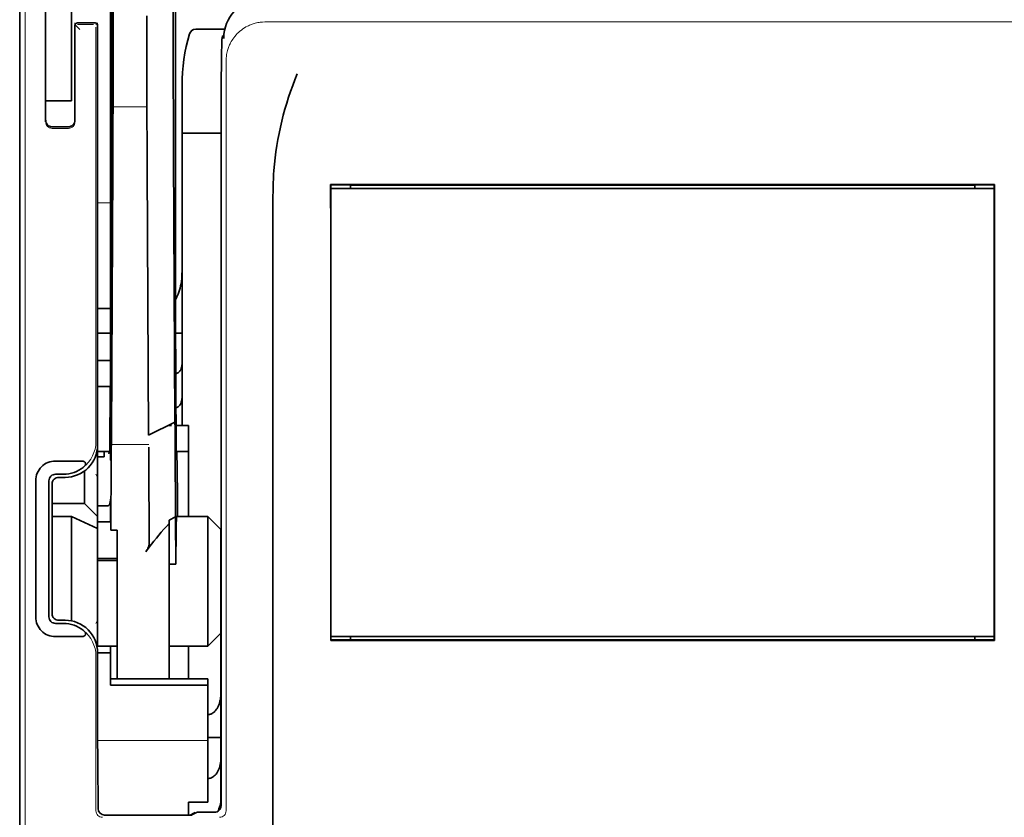
# Model space of a CAD drawing. Units: millimetres. Extents: x -3346 to 13264, y 2871 to 5410.
# Drawn here: x 1159 to 1234, y 3976 to 4037 of the extents above; entities that cross this region are included whole.
import ezdxf

# ---------------------------------------------------------------- set-up
doc = ezdxf.new("R2010")
doc.units = ezdxf.units.MM

msp = doc.modelspace()

# ---------------------------------------------------------------- linework, layer by layer
at = {"color": 5, "lineweight": 35}
for p, q in [((1166.01, 4150.465), (1166.01, 4016.941)), ((1166.099, 4016.141), (1166.099, 4055.931)), ((1159.062, 3935.449), (1159.062, 4047.686)), ((1174.445, 4025.992), (1174.445, 3977.087)), ((1233.545, 4024.559), (1182.823, 4024.559)), ((1232.036, 4024.503), (1184.333, 4024.503)), ((1182.844, 4024.255), (1233.524, 4024.255)), ((1182.844, 4024.255), (1233.524, 4024.255)), ((1178.413, 3964.225), (1178.413, 4022.738)), ((1233.524, 3990.018), (1182.844, 3990.018)), ((1233.542, 3989.718), (1182.827, 3989.718)), ((1184.333, 3989.77), (1232.036, 3989.77))]:
    msp.add_line(p, q, dxfattribs=at)
at = {"color": 5, "lineweight": 35, "ltscale": 0.39169}
msp.add_line((1166.199, 4066.901), (1166.199, 4035.805), dxfattribs=at)
at = {"color": 5, "lineweight": 35, "ltscale": 0.354745}
msp.add_line((1170.797, 4035.815), (1170.797, 4063.978), dxfattribs=at)
at = {"color": 5, "lineweight": 35, "ltscale": 0.444367}
msp.add_line((1166.112, 4023.009), (1166.112, 4058.287), dxfattribs=at)
at = {"color": 5, "lineweight": 35, "ltscale": 0.455411}
msp.add_line((1166.03, 4053.084), (1166.03, 4016.929), dxfattribs=at)
at = {"color": 5, "lineweight": 35, "ltscale": 0.44733}
msp.add_line((1170.97, 4016.942), (1170.97, 4052.455), dxfattribs=at)
at = {"color": 5, "lineweight": 35, "ltscale": 0.240625}
for p, q in [((1161.046, 4031.946), (1161.046, 4051.049)), ((1163.031, 4031.946), (1163.031, 4051.049))]:
    msp.add_line(p, q, dxfattribs=at)
at = {"color": 5, "lineweight": 13}
for p, q in [((1159.478, 4049.731), (1159.478, 3943.701)), ((1238.564, 4036.971), (1177.804, 4036.971)), ((1174.833, 4034.027), (1174.833, 3976.704)), ((1174.444, 4025.992), (1174.444, 3977.087))]:
    msp.add_line(p, q, dxfattribs=at)
at = {"color": 5, "lineweight": 13, "ltscale": 0.246303}
msp.add_line((1161.046, 4048.894), (1161.046, 4029.34), dxfattribs=at)
at = {"color": 5, "lineweight": 35, "ltscale": 0.020513}
msp.add_line((1166.173, 4035.82), (1166.173, 4037.449), dxfattribs=at)
at = {"color": 5, "lineweight": 35, "ltscale": 0.020512}
msp.add_line((1168.777, 4035.805), (1168.777, 4037.433), dxfattribs=at)
at = {"color": 5, "lineweight": 13, "ltscale": 0.001495}
msp.add_line((1163.279, 4036.901), (1163.279, 4036.782), dxfattribs=at)
at = {"color": 5, "lineweight": 13, "ltscale": 0.006782}
msp.add_line((1163.66, 4036.402), (1163.279, 4036.782), dxfattribs=at)
at = {"color": 5, "lineweight": 35, "ltscale": 0.001473}
msp.add_line((1163.279, 4036.701), (1163.279, 4036.584), dxfattribs=at)
at = {"color": 5, "lineweight": 35, "ltscale": 0.09125}
msp.add_line((1163.279, 4036.584), (1163.279, 4029.34), dxfattribs=at)
at = {"color": 5, "lineweight": 13, "ltscale": 0.09125}
msp.add_line((1163.279, 4036.584), (1163.279, 4029.34), dxfattribs=at)
at = {"color": 5, "lineweight": 35, "ltscale": 0.01}
msp.add_line((1164.272, 4036.908), (1163.478, 4036.901), dxfattribs=at)
at = {"color": 5, "lineweight": 13, "ltscale": 0.015293}
msp.add_line((1164.692, 4036.778), (1163.478, 4036.778), dxfattribs=at)
at = {"color": 5, "lineweight": 35, "ltscale": 0.006875}
msp.add_line((1164.272, 4036.908), (1164.818, 4036.908), dxfattribs=at)
at = {"color": 5, "lineweight": 13, "ltscale": 0.399003}
msp.add_line((1164.886, 4036.584), (1164.886, 4004.907), dxfattribs=at)
at = {"color": 5, "lineweight": 13, "ltscale": 0.002253}
msp.add_line((1164.89, 4036.782), (1165.016, 4036.908), dxfattribs=at)
at = {"color": 5, "lineweight": 35, "ltscale": 0.40375}
msp.add_line((1165.016, 4036.71), (1165.016, 4004.656), dxfattribs=at)
at = {"color": 5, "lineweight": 35, "ltscale": 0.027937}
msp.add_line((1172.51, 4036.412), (1174.728, 4036.412), dxfattribs=at)
at = {"color": 5, "lineweight": 13, "ltscale": 0.027937}
msp.add_line((1172.51, 4036.412), (1174.728, 4036.412), dxfattribs=at)
at = {"color": 5, "lineweight": 13, "ltscale": 0.001562}
msp.add_line((1174.654, 4035.916), (1174.53, 4035.916), dxfattribs=at)
at = {"color": 5, "lineweight": 35, "ltscale": 0.000756}
msp.add_line((1174.654, 4035.777), (1174.654, 4035.717), dxfattribs=at)
at = {"color": 5, "lineweight": 35, "ltscale": 0.179148}
msp.add_line((1171.466, 4032.126), (1171.466, 4017.903), dxfattribs=at)
at = {"color": 5, "lineweight": 13, "ltscale": 0.214333}
msp.add_line((1171.466, 4015.073), (1171.466, 4032.089), dxfattribs=at)
at = {"color": 5, "lineweight": 35, "ltscale": 0.0125}
for p, q in [((1161.046, 4031.946), (1161.046, 4030.954)), ((1163.031, 4031.946), (1163.031, 4030.954)), ((1165.016, 4011.106), (1166.008, 4011.106)), ((1166.008, 4009.122), (1165.016, 4009.122)), ((1165.512, 3995.984), (1166.505, 3995.984)), ((1165.512, 3995.824), (1166.505, 3995.824)), ((1166.008, 3988.778), (1165.016, 3988.778)), ((1174.444, 3982.307), (1173.451, 3982.307))]:
    msp.add_line(p, q, dxfattribs=at)
at = {"color": 5, "lineweight": 35, "ltscale": 0.022067}
msp.add_line((1161.046, 4031.092), (1161.046, 4029.34), dxfattribs=at)
at = {"color": 5, "lineweight": 35, "ltscale": 0.025}
for p, q in [((1163.031, 4030.954), (1161.046, 4030.954)), ((1166.008, 4011.106), (1166.008, 4009.122)), ((1171.963, 4004.16), (1171.963, 4006.144))]:
    msp.add_line(p, q, dxfattribs=at)
at = {"color": 5, "lineweight": 35, "ltscale": 0.01887}
msp.add_line((1161.046, 4029.456), (1161.046, 4030.954), dxfattribs=at)
at = {"color": 5, "lineweight": 13, "ltscale": 0.025}
msp.add_line((1163.031, 4030.954), (1161.046, 4030.954), dxfattribs=at)
at = {"color": 5, "lineweight": 13, "ltscale": 0.033093}
msp.add_line((1166.176, 4030.487), (1168.803, 4030.487), dxfattribs=at)
at = {"color": 5, "lineweight": 35, "ltscale": 0.015625}
msp.add_line((1162.783, 4028.96), (1161.543, 4028.96), dxfattribs=at)
at = {"color": 5, "lineweight": 13, "ltscale": 0.015625}
msp.add_line((1162.783, 4028.839), (1161.543, 4028.839), dxfattribs=at)
at = {"color": 5, "lineweight": 35, "ltscale": 0.037558}
msp.add_line((1171.466, 4028.473), (1174.448, 4028.473), dxfattribs=at)
at = {"color": 5, "lineweight": 35, "ltscale": 0.061654}
msp.add_line((1166.153, 4027.397), (1166.128, 4022.503), dxfattribs=at)
at = {"color": 5, "lineweight": 35, "ltscale": 0.258258}
for p, q in [((1170.921, 4006.401), (1170.818, 4026.904)), ((1166.176, 4025.895), (1166.072, 4005.392)), ((1168.907, 4005.392), (1168.803, 4025.895))]:
    msp.add_line(p, q, dxfattribs=at)
at = {"color": 5, "lineweight": 35, "ltscale": 0.000432}
for p, q in [((1182.848, 4024.534), (1182.823, 4024.559)), ((1233.521, 4024.534), (1233.545, 4024.559))]:
    msp.add_line(p, q, dxfattribs=at)
at = {"color": 5, "lineweight": 35, "ltscale": 0.046242}
for p, q in [((1182.823, 4024.559), (1182.827, 4020.888)), ((1233.542, 4020.888), (1233.545, 4024.559))]:
    msp.add_line(p, q, dxfattribs=at)
at = {"color": 5, "lineweight": 35, "ltscale": 0.01232}
for p, q in [((1183.825, 4024.524), (1182.846, 4024.524)), ((1232.544, 4024.524), (1233.522, 4024.524))]:
    msp.add_line(p, q, dxfattribs=at)
at = {"color": 5, "lineweight": 35, "ltscale": 0.000212}
for p, q in [((1184.321, 4024.515), (1184.333, 4024.503)), ((1232.048, 4024.515), (1232.036, 4024.503))]:
    msp.add_line(p, q, dxfattribs=at)
at = {"color": 5, "lineweight": 35, "ltscale": 0.003125}
for p, q in [((1184.333, 4024.503), (1184.333, 4024.255)), ((1232.036, 4024.255), (1232.036, 4024.503)), ((1184.333, 3990.018), (1184.333, 3989.77)), ((1232.036, 3989.77), (1232.036, 3990.018))]:
    msp.add_line(p, q, dxfattribs=at)
at = {"color": 5, "lineweight": 35, "ltscale": 0.433285}
for p, q in [((1182.844, 4024.336), (1182.844, 3989.938)), ((1233.524, 4024.336), (1233.524, 3989.938))]:
    msp.add_line(p, q, dxfattribs=at)
at = {"color": 5, "lineweight": 13, "ltscale": 0.012522}
msp.add_line((1166.01, 4023.151), (1165.016, 4023.151), dxfattribs=at)
at = {"color": 5, "lineweight": 35, "ltscale": 0.39261}
for p, q in [((1182.827, 4020.888), (1182.827, 3989.718)), ((1233.542, 4020.888), (1233.542, 3989.718))]:
    msp.add_line(p, q, dxfattribs=at)
at = {"color": 5, "lineweight": 35, "ltscale": 0.065771}
msp.add_line((1171.466, 4013.711), (1171.466, 4018.933), dxfattribs=at)
at = {"color": 5, "lineweight": 35, "ltscale": 0.009338}
msp.add_line((1166.098, 4015.4), (1166.099, 4016.141), dxfattribs=at)
at = {"color": 5, "lineweight": 35, "ltscale": 0.012484}
msp.add_line((1166.007, 4015.087), (1165.016, 4015.087), dxfattribs=at)
at = {"color": 5, "lineweight": 35, "ltscale": 0.096855}
msp.add_line((1166.059, 4007.711), (1166.098, 4015.4), dxfattribs=at)
at = {"color": 5, "lineweight": 35, "ltscale": 0.04105}
msp.add_line((1166.004, 4014.365), (1165.988, 4011.106), dxfattribs=at)
at = {"color": 5, "lineweight": 35, "ltscale": 0.125292}
msp.add_line((1171.026, 4004.518), (1170.976, 4014.464), dxfattribs=at)
at = {"color": 5, "lineweight": 35, "ltscale": 0.0323}
msp.add_line((1166.021, 4013.214), (1166.008, 4010.65), dxfattribs=at)
at = {"color": 5, "lineweight": 35, "ltscale": 0.00664}
msp.add_line((1171.466, 4013.711), (1171.466, 4013.184), dxfattribs=at)
at = {"color": 5, "lineweight": 35, "ltscale": 0.012371}
msp.add_line((1165.998, 4013.184), (1165.016, 4013.184), dxfattribs=at)
at = {"color": 5, "lineweight": 35, "ltscale": 0.006096}
msp.add_line((1171.466, 4013.184), (1170.982, 4013.184), dxfattribs=at)
at = {"color": 5, "lineweight": 35, "ltscale": 0.029109}
msp.add_line((1171.466, 4013.184), (1171.466, 4010.873), dxfattribs=at)
at = {"color": 5, "lineweight": 35, "ltscale": 0.032656}
msp.add_line((1171.466, 4010.873), (1171.466, 4008.281), dxfattribs=at)
at = {"color": 5, "lineweight": 35, "ltscale": 0.056016}
msp.add_line((1171.466, 4010.592), (1171.466, 4006.144), dxfattribs=at)
at = {"color": 5, "lineweight": 13, "ltscale": 0.038342}
msp.add_line((1171.466, 4010.554), (1171.466, 4007.51), dxfattribs=at)
at = {"color": 5, "lineweight": 35, "ltscale": 0.125}
for p, q in [((1165.016, 3999.198), (1165.016, 4009.122)), ((1173.451, 3989.274), (1173.451, 3999.198))]:
    msp.add_line(p, q, dxfattribs=at)
at = {"color": 5, "lineweight": 35, "ltscale": 0.059242}
msp.add_line((1165.978, 4009.122), (1165.954, 4004.418), dxfattribs=at)
at = {"color": 5, "lineweight": 35, "ltscale": 0.023887}
msp.add_line((1166.001, 4009.122), (1165.991, 4007.225), dxfattribs=at)
at = {"color": 5, "lineweight": 35, "ltscale": 0.021513}
msp.add_line((1171.466, 4008.805), (1171.466, 4007.097), dxfattribs=at)
at = {"color": 5, "lineweight": 35, "ltscale": 0.001474}
for p, q in [((1166.042, 4006.445), (1166.046, 4006.562)), ((1170.925, 4006.281), (1170.921, 4006.398)), ((1166.062, 4004.474), (1166.058, 4004.357)), ((1168.932, 4004.357), (1168.928, 4004.474))]:
    msp.add_line(p, q, dxfattribs=at)
at = {"color": 5, "lineweight": 35, "ltscale": 0.013041}
msp.add_line((1166.029, 4004.722), (1166.034, 4005.757), dxfattribs=at)
at = {"color": 5, "lineweight": 35, "ltscale": 0.028232}
msp.add_line((1170.911, 4006.396), (1168.907, 4005.392), dxfattribs=at)
at = {"color": 5, "lineweight": 35, "ltscale": 0.003149}
msp.add_line((1170.659, 4006.144), (1170.409, 4006.144), dxfattribs=at)
at = {"color": 5, "lineweight": 35, "ltscale": 0.000159}
msp.add_line((1170.921, 4006.402), (1170.911, 4006.396), dxfattribs=at)
at = {"color": 5, "lineweight": 35, "ltscale": 5.6e-05}
msp.add_line((1170.921, 4006.398), (1170.921, 4006.402), dxfattribs=at)
at = {"color": 5, "lineweight": 35, "ltscale": 0.011897}
msp.add_line((1171.963, 4006.144), (1171.018, 4006.144), dxfattribs=at)
at = {"color": 5, "lineweight": 13, "ltscale": 0.003703}
msp.add_line((1165.95, 4004.224), (1165.952, 4004.518), dxfattribs=at)
at = {"color": 5, "lineweight": 35, "ltscale": 0.004428}
msp.add_line((1165.951, 4004.067), (1165.954, 4004.418), dxfattribs=at)
at = {"color": 5, "lineweight": 13, "ltscale": 0.036103}
msp.add_line((1166.062, 4004.682), (1168.928, 4004.682), dxfattribs=at)
at = {"color": 5, "lineweight": 35, "ltscale": 0.011568}
msp.add_line((1168.932, 4004.357), (1168.932, 4003.439), dxfattribs=at)
at = {"color": 5, "lineweight": 35, "ltscale": 0.066701}
msp.add_line((1170.973, 3999.152), (1170.946, 4004.448), dxfattribs=at)
at = {"color": 5, "lineweight": 35, "ltscale": 0.024379}
for p, q in [((1163.732, 4003.427), (1161.797, 4003.427)), ((1163.732, 3990.007), (1161.797, 3990.007))]:
    msp.add_line(p, q, dxfattribs=at)
at = {"color": 5, "lineweight": 35, "ltscale": 0.01179}
msp.add_line((1165.016, 4004.16), (1165.952, 4004.16), dxfattribs=at)
at = {"color": 5, "lineweight": 35, "ltscale": 0.00625}
for p, q in [((1165.512, 4003.738), (1165.016, 4003.738)), ((1165.016, 4000.004), (1165.512, 4000.004)), ((1165.016, 3998.773), (1165.512, 3998.773)), ((1165.016, 3995.984), (1165.512, 3995.984)), ((1165.016, 3995.824), (1165.512, 3995.824)), ((1170.474, 3995.556), (1170.97, 3995.556))]:
    msp.add_line(p, q, dxfattribs=at)
at = {"color": 5, "lineweight": 35, "ltscale": 0.003127}
msp.add_line((1165.512, 4004.16), (1165.512, 4003.911), dxfattribs=at)
at = {"color": 5, "lineweight": 35, "ltscale": 0.002183}
msp.add_line((1165.512, 4003.738), (1165.512, 4003.911), dxfattribs=at)
at = {"color": 5, "lineweight": 35, "ltscale": 0.066605}
msp.add_line((1166.047, 4003.439), (1166.02, 3998.151), dxfattribs=at)
at = {"color": 5, "lineweight": 35, "ltscale": 0.078589}
msp.add_line((1168.963, 3997.199), (1168.932, 4003.439), dxfattribs=at)
at = {"color": 5, "lineweight": 35, "ltscale": 0.011754}
msp.add_line((1171.963, 4004.16), (1171.029, 4004.16), dxfattribs=at)
at = {"color": 5, "lineweight": 35, "ltscale": 0.000154}
msp.add_line((1171.034, 4004.026), (1171.035, 4004.038), dxfattribs=at)
at = {"color": 5, "lineweight": 35, "ltscale": 0.0625}
msp.add_line((1171.963, 3999.198), (1171.963, 4004.16), dxfattribs=at)
at = {"color": 5, "lineweight": 35, "ltscale": 0.131104}
for p, q in [((1160.29, 4001.921), (1160.29, 3991.513)), ((1161.3, 4001.921), (1161.3, 3991.513))]:
    msp.add_line(p, q, dxfattribs=at)
at = {"color": 5, "lineweight": 35, "ltscale": 0.00778}
for p, q in [((1162.414, 4002.417), (1161.797, 4002.417)), ((1162.414, 3991.017), (1161.797, 3991.017))]:
    msp.add_line(p, q, dxfattribs=at)
at = {"color": 5, "lineweight": 35, "ltscale": 0.006255}
for p, q in [((1162.535, 4002.175), (1162.039, 4002.175)), ((1162.039, 3991.259), (1162.535, 3991.259))]:
    msp.add_line(p, q, dxfattribs=at)
at = {"color": 5, "lineweight": 35, "ltscale": 0.031248}
msp.add_line((1164.024, 4002.671), (1164.024, 4000.19), dxfattribs=at)
at = {"color": 5, "lineweight": 13, "ltscale": 0.003545}
for p, q in [((1165.016, 4002.175), (1164.89, 4002.427)), ((1164.89, 3991.007), (1165.016, 3991.259))]:
    msp.add_line(p, q, dxfattribs=at)
at = {"color": 5, "lineweight": 35, "ltscale": 0.125002}
msp.add_line((1161.543, 4001.679), (1161.543, 3991.755), dxfattribs=at)
at = {"color": 5, "lineweight": 35, "ltscale": 0.00635}
msp.add_line((1166.001, 4000.004), (1165.999, 4000.508), dxfattribs=at)
at = {"color": 5, "lineweight": 35, "ltscale": 0.03125}
for p, q in [((1164.024, 4000.19), (1161.543, 4000.19)), ((1171.963, 3986.793), (1171.963, 3989.274))]:
    msp.add_line(p, q, dxfattribs=at)
at = {"color": 5, "lineweight": 35, "ltscale": 0.017678}
for p, q in [((1164.024, 4000.19), (1165.016, 3999.198)), ((1174.444, 3998.205), (1173.451, 3999.198)), ((1174.444, 3990.266), (1173.451, 3989.274))]:
    msp.add_line(p, q, dxfattribs=at)
at = {"color": 5, "lineweight": 35, "ltscale": 0.00367}
msp.add_line((1165.512, 4000.004), (1165.804, 4000.004), dxfattribs=at)
at = {"color": 5, "lineweight": 35, "ltscale": 0.007929}
msp.add_line((1166.001, 4000.004), (1166.002, 3999.374), dxfattribs=at)
at = {"color": 5, "lineweight": 35, "ltscale": 0.01875}
for p, q in [((1163.031, 3999.198), (1161.543, 3999.198)), ((1165.016, 3989.274), (1166.505, 3989.274)), ((1171.963, 3977.366), (1173.451, 3977.366))]:
    msp.add_line(p, q, dxfattribs=at)
at = {"color": 5, "lineweight": 35, "ltscale": 0.027584}
msp.add_line((1163.031, 3999.198), (1165.016, 3998.272), dxfattribs=at)
at = {"color": 5, "lineweight": 35, "ltscale": 0.100631}
msp.add_line((1163.031, 3999.198), (1163.031, 3991.209), dxfattribs=at)
at = {"color": 5, "lineweight": 35, "ltscale": 0.011658}
msp.add_line((1165.016, 3998.272), (1165.016, 3999.198), dxfattribs=at)
at = {"color": 5, "lineweight": 35, "ltscale": 0.015411}
msp.add_line((1166.002, 3999.374), (1166.02, 3998.151), dxfattribs=at)
at = {"color": 5, "lineweight": 35, "ltscale": 0.007021}
msp.add_line((1170.973, 3999.152), (1170.474, 3998.904), dxfattribs=at)
at = {"color": 5, "lineweight": 35, "ltscale": 0.045301}
msp.add_line((1170.973, 3999.152), (1170.991, 3995.556), dxfattribs=at)
at = {"color": 5, "lineweight": 35, "ltscale": 0.030265}
msp.add_line((1171.048, 3999.198), (1173.451, 3999.198), dxfattribs=at)
at = {"color": 5, "lineweight": 35, "ltscale": 0.113342}
msp.add_line((1165.016, 3998.272), (1165.016, 3989.274), dxfattribs=at)
at = {"color": 5, "lineweight": 35, "ltscale": 0.006285}
msp.add_line((1165.512, 3998.773), (1166.011, 3998.773), dxfattribs=at)
at = {"color": 5, "lineweight": 35, "ltscale": 0.003316}
msp.add_line((1170.474, 3998.904), (1170.474, 3998.641), dxfattribs=at)
at = {"color": 5, "lineweight": 35, "ltscale": 0.022565}
msp.add_line((1170.474, 3996.85), (1170.474, 3998.641), dxfattribs=at)
at = {"color": 5, "lineweight": 35, "ltscale": 0.03342}
msp.add_line((1171.022, 3998.209), (1170.991, 3995.556), dxfattribs=at)
at = {"color": 5, "lineweight": 35, "ltscale": 0.1}
msp.add_line((1174.444, 3990.266), (1174.444, 3998.205), dxfattribs=at)
at = {"color": 5, "lineweight": 35, "ltscale": 0.006098}
msp.add_line((1166.505, 3998.151), (1166.02, 3998.151), dxfattribs=at)
at = {"color": 5, "lineweight": 35, "ltscale": 0.011983}
msp.add_line((1166.505, 3998.151), (1166.505, 3997.199), dxfattribs=at)
at = {"color": 5, "lineweight": 35, "ltscale": 0.009127}
msp.add_line((1166.505, 3996.475), (1166.505, 3997.199), dxfattribs=at)
at = {"color": 5, "lineweight": 35, "ltscale": 0.126668}
msp.add_line((1170.474, 3986.793), (1170.474, 3996.85), dxfattribs=at)
at = {"color": 5, "lineweight": 35, "ltscale": 0.121948}
msp.add_line((1166.505, 3986.793), (1166.505, 3996.475), dxfattribs=at)
at = {"color": 5, "lineweight": 35, "ltscale": 0.00277}
msp.add_line((1174.444, 3996.015), (1174.445, 3996.235), dxfattribs=at)
at = {"color": 5, "lineweight": 35, "ltscale": 0.129504}
msp.add_line((1174.444, 3985.734), (1174.444, 3996.015), dxfattribs=at)
at = {"color": 5, "lineweight": 35, "ltscale": 0.000266}
msp.add_line((1170.97, 3995.556), (1170.991, 3995.556), dxfattribs=at)
at = {"color": 5, "lineweight": 13, "ltscale": 0.147691}
msp.add_line((1174.444, 3995.778), (1174.444, 3984.053), dxfattribs=at)
at = {"color": 5, "lineweight": 35, "ltscale": 0.013131}
msp.add_line((1166.008, 3989.274), (1164.966, 3989.274), dxfattribs=at)
at = {"color": 5, "lineweight": 35, "ltscale": 0.006248}
msp.add_line((1166.008, 3989.274), (1166.008, 3988.778), dxfattribs=at)
at = {"color": 5, "lineweight": 35, "ltscale": 0.0375}
msp.add_line((1170.474, 3989.274), (1173.451, 3989.274), dxfattribs=at)
at = {"color": 5, "lineweight": 35, "ltscale": 0.000371}
for p, q in [((1182.848, 3989.739), (1182.827, 3989.718)), ((1233.521, 3989.739), (1233.542, 3989.718))]:
    msp.add_line(p, q, dxfattribs=at)
at = {"color": 5, "lineweight": 35, "ltscale": 0.012363}
for p, q in [((1183.828, 3989.753), (1182.846, 3989.753)), ((1233.522, 3989.753), (1232.541, 3989.753))]:
    msp.add_line(p, q, dxfattribs=at)
at = {"color": 5, "lineweight": 35, "ltscale": 0.000157}
for p, q in [((1184.324, 3989.761), (1184.333, 3989.77)), ((1232.045, 3989.761), (1232.036, 3989.77))]:
    msp.add_line(p, q, dxfattribs=at)
at = {"color": 5, "lineweight": 13, "ltscale": 0.148921}
msp.add_line((1164.886, 3976.704), (1164.886, 3988.527), dxfattribs=at)
at = {"color": 5, "lineweight": 35, "ltscale": 0.064752}
msp.add_line((1165.016, 3983.637), (1165.016, 3988.778), dxfattribs=at)
at = {"color": 5, "lineweight": 35, "ltscale": 0.025002}
msp.add_line((1166.008, 3986.793), (1166.008, 3988.778), dxfattribs=at)
at = {"color": 5, "lineweight": 35, "ltscale": 0.037734}
msp.add_line((1174.444, 3984.533), (1174.444, 3987.529), dxfattribs=at)
at = {"color": 5, "lineweight": 35, "ltscale": 0.09375}
for p, q in [((1173.451, 3986.793), (1166.008, 3986.793)), ((1173.451, 3986.303), (1166.008, 3986.303))]:
    msp.add_line(p, q, dxfattribs=at)
at = {"color": 5, "lineweight": 35, "ltscale": 0.006178}
for p, q in [((1166.008, 3986.303), (1166.008, 3986.793)), ((1173.451, 3986.793), (1173.451, 3986.303))]:
    msp.add_line(p, q, dxfattribs=at)
at = {"color": 5, "lineweight": 35, "ltscale": 0.112572}
msp.add_line((1173.451, 3977.366), (1173.451, 3986.303), dxfattribs=at)
at = {"color": 5, "lineweight": 35, "ltscale": 0.02804}
msp.add_line((1174.444, 3984.533), (1174.444, 3982.307), dxfattribs=at)
at = {"color": 5, "lineweight": 13, "ltscale": 0.106223}
msp.add_line((1173.451, 3982.082), (1165.018, 3982.082), dxfattribs=at)
at = {"color": 5, "lineweight": 35, "ltscale": 0.019762}
msp.add_line((1174.444, 3982.307), (1174.444, 3980.738), dxfattribs=at)
at = {"color": 5, "lineweight": 35, "ltscale": 0.045121}
msp.add_line((1165.052, 3976.866), (1165.026, 3980.448), dxfattribs=at)
at = {"color": 5, "lineweight": 35, "ltscale": 0.038265}
msp.add_line((1174.444, 3977.7), (1174.444, 3980.738), dxfattribs=at)
at = {"color": 5, "lineweight": 13, "ltscale": 0.0386}
msp.add_line((1174.444, 3977.046), (1174.444, 3980.111), dxfattribs=at)
at = {"color": 5, "lineweight": 35, "ltscale": 0.028003}
msp.add_line((1174.444, 3979.269), (1174.444, 3977.046), dxfattribs=at)
at = {"color": 5, "lineweight": 35, "ltscale": 0.010297}
msp.add_line((1171.963, 3976.548), (1171.963, 3977.366), dxfattribs=at)
at = {"color": 5, "lineweight": 35, "ltscale": 0.081458}
msp.add_line((1165.552, 3976.373), (1172.019, 3976.373), dxfattribs=at)
at = {"color": 5, "lineweight": 35, "ltscale": 0.002203}
msp.add_line((1171.963, 3976.548), (1171.963, 3976.373), dxfattribs=at)
at = {"color": 5, "lineweight": 13, "ltscale": 0.006144}
msp.add_line((1172.455, 3976.591), (1172.019, 3976.373), dxfattribs=at)
at = {"color": 5, "lineweight": 35, "ltscale": 0.002501}
msp.add_line((1172.218, 3976.373), (1172.019, 3976.373), dxfattribs=at)
at = {"color": 5, "lineweight": 35, "ltscale": 0.005553}
msp.add_line((1172.565, 3976.57), (1172.171, 3976.373), dxfattribs=at)
at = {"color": 5, "lineweight": 35, "ltscale": 0.00049}
msp.add_line((1172.615, 3976.588), (1172.654, 3976.591), dxfattribs=at)
at = {"color": 5, "lineweight": 13, "ltscale": 0.016316}
msp.add_line((1173.949, 3976.593), (1172.654, 3976.593), dxfattribs=at)
at = {"color": 5, "lineweight": 35, "ltscale": 0.016316}
msp.add_line((1173.949, 3976.591), (1172.654, 3976.591), dxfattribs=at)
at = {"color": 5, "lineweight": 13}
for points in [[(1174.833, 4034.027), (1174.842, 4034.165), (1174.847, 4034.233), (1174.856, 4034.336), (1174.865, 4034.413), (1174.876, 4034.489), (1174.894, 4034.591), (1174.917, 4034.691), (1174.943, 4034.791), (1174.965, 4034.866), (1174.989, 4034.939), (1175.043, 4035.086), (1175.072, 4035.158), (1175.104, 4035.229), (1175.137, 4035.299), (1175.171, 4035.368), (1175.227, 4035.47), (1175.287, 4035.57), (1175.35, 4035.667), (1175.418, 4035.763), (1175.504, 4035.873), (1175.594, 4035.98), (1175.69, 4036.081), (1175.79, 4036.179), (1175.895, 4036.271), (1176.004, 4036.359), (1176.117, 4036.441), (1176.233, 4036.518), (1176.354, 4036.59), (1176.477, 4036.655), (1176.546, 4036.689), (1176.616, 4036.72), (1176.688, 4036.751), (1176.761, 4036.779), (1176.908, 4036.831), (1176.982, 4036.853), (1177.057, 4036.874), (1177.158, 4036.899), (1177.26, 4036.92), (1177.361, 4036.937), (1177.435, 4036.946), (1177.509, 4036.953), (1177.607, 4036.96), (1177.804, 4036.971)], [(1174.444, 4025.992), (1174.446, 4028.208), (1174.448, 4029.298), (1174.455, 4030.885), (1174.467, 4032.743), (1174.474, 4033.584), (1174.483, 4034.341), (1174.496, 4035.097), (1174.502, 4035.383), (1174.509, 4035.617), (1174.513, 4035.732), (1174.518, 4035.815), (1174.522, 4035.862), (1174.53, 4035.916)]]:
    msp.add_lwpolyline(points, dxfattribs=at)
at = {"color": 5, "lineweight": 35}
for points in [[(1174.445, 4025.992), (1174.448, 4028.59), (1174.456, 4030.793), (1174.467, 4032.533), (1174.48, 4033.814), (1174.492, 4034.689), (1174.502, 4035.16), (1174.51, 4035.437), (1174.516, 4035.588), (1174.52, 4035.661), (1174.526, 4035.717), (1174.529, 4035.742), (1174.534, 4035.761), (1174.542, 4035.787), (1174.553, 4035.81), (1174.563, 4035.827), (1174.577, 4035.846), (1174.601, 4035.869), (1174.618, 4035.882), (1174.636, 4035.893), (1174.658, 4035.903)], [(1178.413, 4022.738), (1178.414, 4023.36), (1178.417, 4023.672), (1178.421, 4024.032), (1178.428, 4024.392), (1178.437, 4024.685), (1178.448, 4024.978), (1178.465, 4025.306), (1178.487, 4025.635)], [(1183.825, 4024.524), (1184.174, 4024.521), (1184.296, 4024.518), (1184.314, 4024.517), (1184.32, 4024.516), (1184.321, 4024.515), (1184.321, 4024.515)], [(1232.544, 4024.524), (1232.195, 4024.521), (1232.073, 4024.518), (1232.054, 4024.517), (1232.049, 4024.516), (1232.048, 4024.515), (1232.048, 4024.515)], [(1166.121, 4022.011), (1166.121, 4022.011), (1166.121, 4022.011), (1166.121, 4022.012), (1166.12, 4022.014), (1166.119, 4022.03), (1166.116, 4022.157), (1166.113, 4022.536), (1166.112, 4023.009)], [(1171.466, 4017.903), (1171.464, 4017.718), (1171.455, 4017.532), (1171.44, 4017.346), (1171.419, 4017.161), (1171.39, 4016.976), (1171.359, 4016.81), (1171.321, 4016.646), (1171.276, 4016.483), (1171.251, 4016.399), (1171.223, 4016.317), (1171.195, 4016.24), (1171.165, 4016.163), (1171.107, 4016.031), (1171.075, 4015.963), (1171.04, 4015.896), (1171.007, 4015.835), (1170.971, 4015.775)], [(1170.998, 4010.104), (1171.048, 4010.112), (1171.098, 4010.129), (1171.147, 4010.153), (1171.195, 4010.186), (1171.242, 4010.228), (1171.286, 4010.279), (1171.327, 4010.338), (1171.365, 4010.406), (1171.398, 4010.483), (1171.425, 4010.566), (1171.446, 4010.655), (1171.46, 4010.749), (1171.466, 4010.846), (1171.466, 4010.873)], [(1171.011, 4007.513), (1171.061, 4007.523), (1171.111, 4007.542), (1171.16, 4007.569), (1171.207, 4007.604), (1171.253, 4007.648), (1171.297, 4007.701), (1171.338, 4007.763), (1171.374, 4007.833), (1171.406, 4007.911), (1171.431, 4007.996), (1171.45, 4008.087), (1171.462, 4008.181), (1171.466, 4008.278), (1171.466, 4008.281)], [(1166.01, 4003.491), (1166.01, 4003.491), (1166.011, 4003.493), (1166.012, 4003.505), (1166.016, 4003.606), (1166.02, 4003.756), (1166.025, 4004.225), (1166.029, 4004.722)], [(1163.732, 4003.427), (1163.791, 4003.425), (1163.853, 4003.419), (1163.902, 4003.41), (1163.952, 4003.395), (1163.977, 4003.385), (1164.001, 4003.373), (1164.022, 4003.36), (1164.04, 4003.345), (1164.056, 4003.33), (1164.069, 4003.314), (1164.079, 4003.297), (1164.088, 4003.28), (1164.096, 4003.252), (1164.1, 4003.224), (1164.098, 4003.192), (1164.092, 4003.162), (1164.084, 4003.14), (1164.075, 4003.118), (1164.062, 4003.093), (1164.046, 4003.069), (1164.014, 4003.027), (1163.97, 4002.982), (1163.922, 4002.94)], [(1165.951, 4004.067), (1165.949, 4004.056), (1165.941, 4004.048), (1165.929, 4004.04), (1165.907, 4004.031), (1165.874, 4004.026), (1165.86, 4004.026)], [(1165.997, 4004.013), (1166.003, 4003.632), (1166.006, 4003.53), (1166.009, 4003.494), (1166.009, 4003.491), (1166.01, 4003.491), (1166.01, 4003.491), (1166.01, 4003.491), (1166.01, 4003.491)], [(1171.123, 3999.198), (1171.117, 4000.355), (1171.109, 4001.392), (1171.101, 4002.149), (1171.092, 4002.798), (1171.084, 4003.287), (1171.075, 4003.672), (1171.07, 4003.862), (1171.064, 4004.005), (1171.057, 4004.112), (1171.054, 4004.142), (1171.05, 4004.158), (1171.05, 4004.159), (1171.049, 4004.159), (1171.049, 4004.16)], [(1165.804, 4000.004), (1165.818, 4000.005), (1165.831, 4000.009), (1165.845, 4000.015), (1165.857, 4000.023), (1165.872, 4000.037), (1165.885, 4000.051), (1165.904, 4000.077), (1165.919, 4000.105), (1165.933, 4000.132), (1165.945, 4000.163), (1165.955, 4000.193), (1165.972, 4000.254), (1165.984, 4000.316), (1165.993, 4000.38), (1165.998, 4000.444), (1165.999, 4000.508)], [(1171.022, 3998.209), (1171.028, 3998.6), (1171.036, 3998.978), (1171.04, 3999.098), (1171.043, 3999.166), (1171.045, 3999.186), (1171.047, 3999.196), (1171.048, 3999.197), (1171.048, 3999.198)], [(1168.691, 3996.475), (1168.726, 3996.526), (1168.759, 3996.577), (1168.789, 3996.628), (1168.817, 3996.679), (1168.843, 3996.729), (1168.866, 3996.779), (1168.886, 3996.828), (1168.904, 3996.877), (1168.92, 3996.925), (1168.933, 3996.971), (1168.943, 3997.016), (1168.952, 3997.061), (1168.958, 3997.103), (1168.961, 3997.145), (1168.963, 3997.199)], [(1163.732, 3990.007), (1163.791, 3990.008), (1163.853, 3990.015), (1163.902, 3990.024), (1163.952, 3990.039), (1163.977, 3990.049), (1164.001, 3990.061), (1164.022, 3990.074), (1164.04, 3990.089), (1164.056, 3990.104), (1164.069, 3990.12), (1164.079, 3990.137), (1164.088, 3990.154), (1164.096, 3990.182), (1164.1, 3990.21), (1164.098, 3990.241), (1164.092, 3990.272), (1164.084, 3990.294), (1164.075, 3990.316), (1164.062, 3990.341), (1164.046, 3990.365), (1164.014, 3990.407), (1163.97, 3990.452), (1163.922, 3990.493)], [(1183.828, 3989.753), (1184.052, 3989.754), (1184.227, 3989.756), (1184.298, 3989.759), (1184.317, 3989.76), (1184.323, 3989.761), (1184.324, 3989.761), (1184.324, 3989.761)], [(1232.541, 3989.753), (1232.317, 3989.754), (1232.141, 3989.756), (1232.07, 3989.759), (1232.051, 3989.76), (1232.046, 3989.761), (1232.045, 3989.761), (1232.045, 3989.761)], [(1174.444, 3985.734), (1174.441, 3985.601), (1174.432, 3985.468), (1174.417, 3985.336), (1174.395, 3985.205), (1174.367, 3985.075), (1174.35, 3985.01), (1174.331, 3984.946), (1174.295, 3984.837), (1174.252, 3984.73), (1174.203, 3984.626), (1174.176, 3984.576), (1174.147, 3984.526), (1174.105, 3984.461), (1174.06, 3984.399), (1174.011, 3984.34), (1173.979, 3984.305), (1173.945, 3984.271), (1173.91, 3984.24), (1173.874, 3984.211), (1173.824, 3984.174), (1173.77, 3984.141), (1173.714, 3984.113), (1173.662, 3984.092), (1173.609, 3984.075), (1173.554, 3984.063), (1173.503, 3984.057), (1173.451, 3984.054)], [(1173.451, 3979.169), (1173.486, 3979.17), (1173.522, 3979.173), (1173.592, 3979.185), (1173.662, 3979.205), (1173.732, 3979.233), (1173.801, 3979.27), (1173.869, 3979.315), (1173.935, 3979.369), (1174, 3979.432), (1174.063, 3979.503), (1174.123, 3979.584), (1174.18, 3979.674), (1174.233, 3979.773), (1174.282, 3979.88), (1174.325, 3979.995), (1174.362, 3980.116), (1174.393, 3980.244), (1174.417, 3980.377), (1174.433, 3980.514), (1174.442, 3980.653), (1174.444, 3980.738)], [(1174.191, 3976.654), (1174.243, 3976.754), (1174.29, 3976.863), (1174.332, 3976.979), (1174.369, 3977.102), (1174.398, 3977.231), (1174.421, 3977.365), (1174.436, 3977.502), (1174.443, 3977.642), (1174.444, 3977.7)], [(1172.615, 3976.588), (1172.59, 3976.581), (1172.565, 3976.57)]]:
    msp.add_lwpolyline(points, dxfattribs=at)
for centre, radius, start, end in [((1177.627, 4035.755), 2.973, 89.89065, 174.26546), ((1163.48, 4036.701), 0.201, 90.61096, 179.89068), ((1164.818, 4036.71), 0.198, 359.99944, 90.00061), ((-539.882, 4035.553), 1706.054, 359.726119, 0.008987), ((-841.069, 4035.49), 2007.268, 359.726119, 0.008993), ((2990.299, 4035.491), 1821.522, 179.990142, 180.301848), ((2977.717, 4035.532), 1806.92, 179.99103, 180.273599), ((1185.36, 4032.126), 13.893, 163.56818, 180.00001), ((1172.51, 4035.916), 0.496, 90, 163.56818), ((1177.769, 4035.74), 3.115, 174.24896, 179.318), ((1202.241, 4023.77), 23.827, 157.20697, 175.51115), ((1161.543, 4029.457), 0.496, 179.99875, 269.99877), ((1162.783, 4029.457), 0.496, 270.00123, 0.00125), ((1186.022, 4024.395), 3.178, 177.47845, 181.05727), ((1230.346, 4024.395), 3.178, 358.94272, 2.52156), ((1154.115, 4022.403), 12.013, 358.13143, 0.47684), ((644.174, 4016.859), 521.836, 359.72623, 0.00902), ((413.862, 4016.812), 752.168, 359.725956, 0.008893), ((1672.339, 4016.864), 501.369, 179.99109, 180.2742), ((1403.363, 4005.988), 237.375, 179.7014, 180.47665), ((1106.726, 4007.763), 59.332, 358.84035, 359.94974), ((1201.133, 4005.728), 35.099, 178.82994, 179.95308), ((1077.775, 4004.373), 93.17, 0.04583, 1.1734), ((1118.858, 4005.433), 47.214, 358.83645, 359.951), ((1162.535, 4004.656), 2.481, 270.0018, 0.00576), ((1213.262, 4003.398), 47.214, 178.83646, 179.95099), ((1183.089, 4004.417), 12.062, 179.52046, 181.85618), ((1161.79, 4001.927), 1.499, 89.7588, 180.24128), ((1171.586, 4004.047), 0.55, 168.1337, 180.88759), ((1162.414, 4004.851), 2.434, 270.00686, 308.28679), ((1161.797, 4001.921), 0.496, 89.99922, 180.00079), ((1162.039, 4001.679), 0.496, 89.99605, 180.00396), ((1185.438, 3984.501), 20.588, 136.62112, 143.14346), ((1184.61, 3985.14), 19.542, 143.18624, 144.5465), ((1161.79, 3991.506), 1.499, 179.75876, 270.24124), ((1161.797, 3991.513), 0.496, 179.99923, 270.00076), ((1162.039, 3991.755), 0.496, 179.99604, 270.00396), ((1162.414, 3988.583), 2.434, 51.7132, 89.99314), ((1162.535, 3988.778), 2.481, 359.99425, 89.99821), ((1186.022, 3989.879), 3.178, 178.94273, 182.52156), ((1230.346, 3989.879), 3.178, 357.47844, 1.05727), ((1621.962, 3983.463), 456.946, 179.97818, 180.3781), ((1165.551, 3976.872), 0.499, 180.74507, 270.15089), ((1173.949, 3977.087), 0.496, 269.99869, 0.00131)]:
    msp.add_arc(centre, radius, start, end, dxfattribs=at)
at = {"color": 5, "lineweight": 13}
for centre, radius, start, end in [((1185.362, 4032.126), 13.896, 163.56944, 177.15929), ((1172.509, 4035.916), 0.496, 89.95536, 163.61282), ((1185.4, 4032.124), 13.934, 177.16086, 180.14619), ((1161.542, 4029.335), 0.495, 179.42388, 270.07647), ((1162.784, 4029.335), 0.495, 269.92353, 0.5761), ((664.719, 4016.864), 501.289, 359.72587, 0.00894), ((1162.408, 4004.914), 2.478, 307.4884, 359.83625), ((1165.833, 4004.187), 0.161, 266.44529, 317.72152), ((1162.408, 3988.52), 2.478, 0.16374, 52.51159), ((1165.382, 3976.699), 0.495, 179.43205, 270.56794), ((1173.948, 3977.089), 0.495, 270.12559, 359.87444), ((1174.338, 3976.699), 0.495, 269.43205, 0.56795)]:
    msp.add_arc(centre, radius, start, end, dxfattribs=at)

doc.saveas('drawing.dxf')
